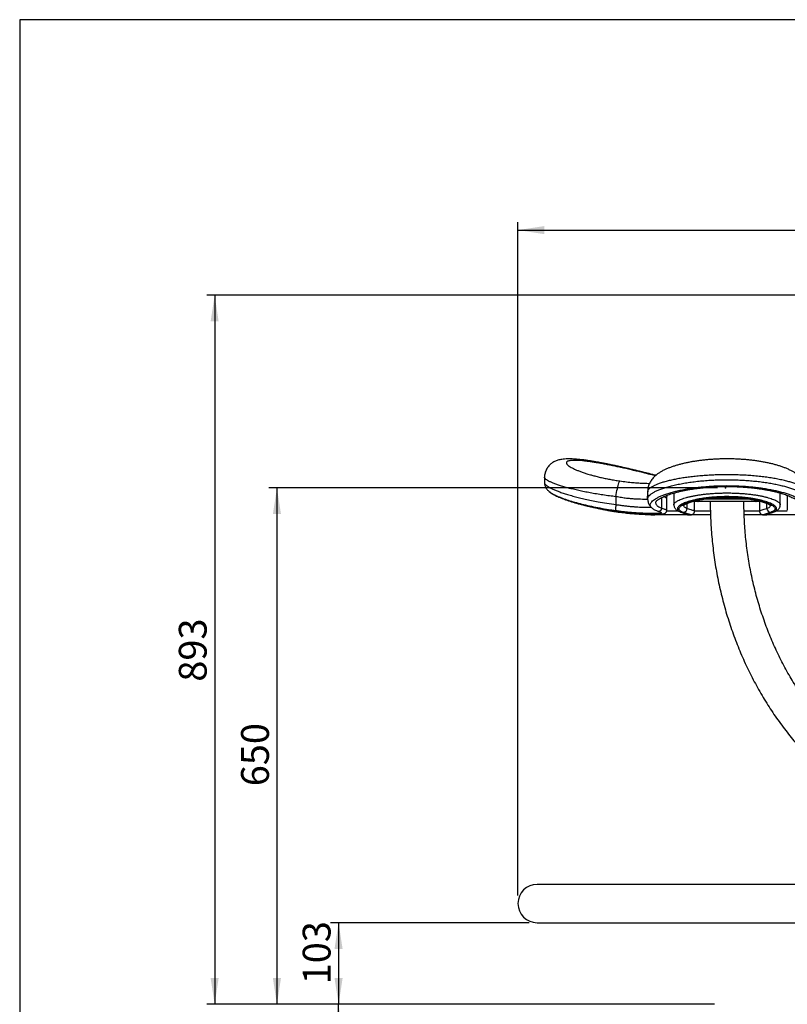
# Model space of a CAD drawing. Units: millimetres. Extents: x 5 to 415, y 5 to 292.
# Drawn here: x 5 to 102, y 168 to 292 of the extents above; entities that cross this region are included whole.
import ezdxf

# ---------------------------------------------------------------- set-up
doc = ezdxf.new("R2010")
doc.units = ezdxf.units.MM
doc.header["$PDSIZE"] = -1
doc.layers.add('1', color=7, linetype='Continuous', lineweight=25)
doc.styles.add('SLDTEXTSTYLE0', font='ISOCP', dxfattribs={"width": 0.96})
doc.dimstyles.new('SLDDIMSTYLE0', dxfattribs={"dimtxt": 3.5, "dimasz": 3.302, "dimexe": 0, "dimexo": 0.0625, "dimgap": 0.875, "dimtad": 1, "dimlfac": 10, "dimrnd": 1e-09, "dimzin": 12, "dimdsep": 46, "dimtxsty": 'SLDTEXTSTYLE0', "dimsah": 1, "dimcen": 0.09, "dimadec": 0, "dimazin": 3, "dimtfac": 1, "dimtofl": 0, "dimtmove": 0, "dimatfit": 3, "dimfxl": 0, "dimfrac": 2, "dimtolj": 1, "dimtzin": 12, "dimarcsym": 0})
doc.dimstyles.new('SLDDIMSTYLE1', dxfattribs={"dimtxt": 3.5, "dimasz": 3.302, "dimexe": 0, "dimexo": 0.0625, "dimgap": 0.875, "dimtad": 1, "dimdec": 0, "dimlfac": 10, "dimrnd": 1e-09, "dimzin": 12, "dimdsep": 46, "dimtxsty": 'SLDTEXTSTYLE0', "dimsah": 1, "dimcen": 0.09, "dimadec": 0, "dimazin": 3, "dimtfac": 1, "dimtdec": 0, "dimtofl": 0, "dimtmove": 0, "dimatfit": 3, "dimfxl": 0, "dimfrac": 2, "dimtolj": 1, "dimtzin": 12, "dimarcsym": 0})

# ---------------------------------------------------------------- blocks, each defined once
blk = doc.blocks.new('_D')
at = {"layer": '1'}
for p, q in [((92.47, 168.07), (44.15, 168.07)), ((45.15, 118.07), (45.15, 168.07)), ((92.47, 118.07), (44.15, 118.07))]:
    blk.add_line(p, q, dxfattribs=at)
for points in [[(45.15, 168.07), (44.64, 164.77), (45.66, 164.77)], [(45.15, 118.07), (45.66, 121.37), (44.64, 121.37)]]:
    blk.add_solid(points, dxfattribs=at)
at = {"layer": '1', "insert": (40.64, 141.05), "char_height": 3.5, "attachment_point": 1, "rotation": 90, "style": 'SLDTEXTSTYLE0'}
blk.add_mtext('500', dxfattribs=at)
blk = doc.blocks.new('_D_1')
at = {"layer": '1'}
for p, q in [((69.15, 178.34), (44.15, 178.34)), ((45.15, 178.34), (45.15, 168.07)), ((57.47, 168.07), (44.15, 168.07))]:
    blk.add_line(p, q, dxfattribs=at)
for points in [[(45.15, 178.34), (44.64, 175.04), (45.66, 175.04)], [(45.15, 168.07), (45.66, 171.37), (44.64, 171.37)]]:
    blk.add_solid(points, dxfattribs=at)
at = {"layer": '1', "insert": (40.64, 170.59), "char_height": 3.5, "attachment_point": 1, "rotation": 90, "style": 'SLDTEXTSTYLE0'}
blk.add_mtext('103', dxfattribs=at)
blk = doc.blocks.new('_D_3')
at = {"layer": '1'}
for p, q in [((114.56, 257.32), (28.55, 257.32)), ((29.55, 257.32), (29.55, 168.07)), ((57.47, 168.07), (28.55, 168.07))]:
    blk.add_line(p, q, dxfattribs=at)
for points in [[(29.55, 257.32), (29.04, 254.02), (30.05, 254.02)], [(29.55, 168.07), (30.05, 171.37), (29.04, 171.37)]]:
    blk.add_solid(points, dxfattribs=at)
at = {"layer": '1', "insert": (25.04, 208.68), "char_height": 3.5, "attachment_point": 1, "rotation": 90, "style": 'SLDTEXTSTYLE0'}
blk.add_mtext('893', dxfattribs=at)
blk = doc.blocks.new('_D_4')
at = {"layer": '1'}
for p, q in [((92.87, 233.07), (36.39, 233.07)), ((37.39, 233.07), (37.39, 168.07)), ((57.47, 168.07), (36.39, 168.07))]:
    blk.add_line(p, q, dxfattribs=at)
for points in [[(37.39, 233.07), (36.88, 229.77), (37.9, 229.77)], [(37.39, 168.07), (37.9, 171.37), (36.88, 171.37)]]:
    blk.add_solid(points, dxfattribs=at)
at = {"layer": '1', "insert": (32.88, 195.52), "char_height": 3.5, "attachment_point": 1, "rotation": 90, "style": 'SLDTEXTSTYLE0'}
blk.add_mtext('650', dxfattribs=at)
blk = doc.blocks.new('_D_5')
at = {"layer": '1'}
for p, q in [((67.74, 181.76), (67.74, 266.52)), ((199.2, 181.76), (199.2, 266.52)), ((67.74, 265.52), (199.2, 265.52))]:
    blk.add_line(p, q, dxfattribs=at)
for points in [[(67.74, 265.52), (71.04, 265.01), (71.04, 266.02)], [(199.2, 265.52), (195.9, 266.02), (195.9, 265.01)]]:
    blk.add_solid(points, dxfattribs=at)
at = {"layer": '1', "char_height": 3.5, "attachment_point": 1, "style": 'SLDTEXTSTYLE0'}
for s, insert in [('%%c', (126.51, 270.03)), ('1315', (131.26, 270.03))]:
    blk.add_mtext(s, dxfattribs=dict(at, insert=insert))

msp = doc.modelspace()

# ---------------------------------------------------------------- linework, layer by layer
at = {"color": 7, "linetype": 'Continuous', "lineweight": 25}
for p, q in [((71.0746, 234.4003), (71.0746, 233.7293)), ((71.0808, 233.7293), (71.0814, 233.7248)), ((71.6117, 232.6632), (71.6197, 232.6553)), ((71.6178, 232.6525), (71.6671, 232.6083)), ((80.0783, 231.9617), (80.0783, 230.9756)), ((84.065, 232.5925), (84.065, 231.6856)), ((86.4805, 230.2491), (86.4805, 231.7495)), ((87.365, 232.4238), (87.365, 230.9412)), ((100.765, 230.9407), (100.765, 232.4253)), ((101.6495, 231.75), (101.6495, 230.2501)), ((85.8365, 230.5327), (85.8612, 230.5237)), ((89.9805, 230.1781), (89.9805, 231.4199)), ((90.3937, 231.3728), (89.9805, 231.3728)), ((90.5147, 231.3728), (90.3937, 231.3728)), ((97.6153, 231.3728), (90.5147, 231.3728)), ((97.7363, 231.3728), (97.6153, 231.3728)), ((98.1495, 231.3728), (97.7363, 231.3728)), ((98.1495, 231.4192), (98.1495, 230.1769)), ((80.0066, 230.2374), (80.0677, 230.2286)), ((84.8677, 229.6736), (84.9652, 229.6728)), ((84.9652, 229.6728), (84.97, 229.6728)), ((89.2558, 229.6728), (84.97, 229.6728)), ((85.3437, 230.1528), (85.3606, 230.1472)), ((89.2558, 229.6728), (89.4642, 229.6728)), ((89.5659, 229.6728), (89.4642, 229.6739)), ((89.4642, 229.6728), (89.4648, 229.6733)), ((91.9723, 229.6728), (89.5659, 229.6728)), ((98.5641, 229.6728), (96.2212, 229.6728)), ((98.6558, 229.6736), (98.5641, 229.6728)), ((98.6657, 229.6728), (98.8742, 229.6728)), ((98.8742, 229.6728), (98.8733, 229.6731)), ((103.16, 229.6728), (98.8742, 229.6728)), ((196.7842, 183.1728), (70.1542, 183.1728)), ((70.1542, 178.3428), (196.7842, 178.3428))]:
    msp.add_line(p, q, dxfattribs=at)
at = {"color": 8, "linetype": 'Continuous', "lineweight": 25}
for p, q in [((85.8612, 230.5237), (85.8612, 231.8601)), ((84.0676, 231.6239), (84.032, 231.6228)), ((89.0516, 230.4866), (89.0516, 231.1226)), ((91.3058, 231.6728), (96.8199, 231.6728)), ((99.0784, 230.4866), (99.0784, 231.1212)), ((86.4732, 230.1728), (87.9046, 230.1728)), ((89.5398, 229.6762), (89.5659, 229.6728)), ((89.9704, 230.1728), (91.9602, 230.1728)), ((96.203, 230.1728), (98.1604, 230.1728)), ((100.2424, 230.1728), (101.65, 230.1728))]:
    msp.add_line(p, q, dxfattribs=at)
at = {"color": 7, "linetype": 'Continuous', "lineweight": 25, "flags": 128}
msp.add_lwpolyline([(80.0783, 231.9617), (80.1174, 232.2232), (80.1594, 232.4801), (80.2034, 232.728), (80.2488, 232.9624), (80.2947, 233.1792), (80.3402, 233.3748), (80.3846, 233.5455), (80.4272, 233.6885), (80.4672, 233.8013), (80.5038, 233.8818), (80.5365, 233.9286), (80.5646, 233.941)], dxfattribs=at)
at = {"color": 8, "linetype": 'Continuous', "lineweight": 25, "flags": 128}
for points in [[(84.032, 231.6228), (84.0474, 231.9074), (84.065, 232.0379)], [(88.2572, 230.0115), (88.2969, 230.0007), (88.3853, 229.9911)], [(99.8728, 230.0115), (99.8331, 230.0007), (99.7447, 229.9911)]]:
    msp.add_lwpolyline(points, dxfattribs=at)
at = {"color": 7, "linetype": 'Continuous', "lineweight": 25}
for centre, radius, start, end in [((87.1464, 229.9168), 7.147, 171.480948, 177.429227), ((90.3937, 231.6728), 0.3, 223.904572, 270), ((97.7363, 231.6728), 0.3, 270, 316.523429), ((84.965, 263.6672), 33.9944, 269.174142, 269.835994), ((88.5417, 230.5006), 0.51, 273.00551, 358.427621), ((99.5883, 230.5006), 0.51, 181.572234, 266.994635), ((70.1542, 180.7578), 2.415, 90, 270)]:
    msp.add_arc(centre, radius, start, end, dxfattribs=at)
at = {"color": 8, "linetype": 'Continuous', "lineweight": 25}
for centre, radius, start, end in [((85.4468, 230.5291), 0.3897, 254.986501, 0.53145), ((85.4719, 230.521), 0.3893, 252.354708, 0.390066), ((90.5428, 231.5539), 0.1832, 195.318776, 261.161812), ((97.5872, 231.5538), 0.1831, 278.830074, 344.62206), ((80.122, 230.2023), 0.1206, 163.05704, 213.100932), ((80.195, 230.1913), 0.1327, 163.674185, 208.413208), ((80.5287, 230.0626), 0.157, 173.783833, 207.064377), ((84.9903, 229.8988), 0.2269, 212.434471, 264.867906), ((89.2558, 230.1707), 0.4979, 236.678946, 269.992583), ((98.8742, 230.1707), 0.4979, 270.007033, 303.336931)]:
    msp.add_arc(centre, radius, start, end, dxfattribs=at)
at = {"color": 7, "linetype": 'Continuous', "lineweight": 25}
for points, knots in [([(85.1018, 234.6481), (85.0844, 234.6525), (84.9188, 234.6944), (84.5917, 234.7766), (84.1213, 234.8943), (83.6394, 235.0139), (83.1492, 235.1344), (82.6516, 235.2552), (82.1472, 235.376), (81.6382, 235.4959), (81.1266, 235.6141), (80.6148, 235.7299), (80.1049, 235.8425), (79.5991, 235.951), (79.0992, 236.0549), (78.6072, 236.1533), (78.1266, 236.2454), (77.6591, 236.3302), (77.2047, 236.4079), (76.7617, 236.4786), (76.3302, 236.5418), (75.9111, 236.5971), (75.5051, 236.6438), (75.1116, 236.6813), (74.7288, 236.7088), (74.3523, 236.7247), (73.9753, 236.7261), (73.6121, 236.7088), (73.2861, 236.6719), (73.0066, 236.6195), (72.769, 236.5568), (72.5516, 236.4813), (72.3462, 236.3906), (72.1493, 236.2824), (71.9606, 236.1547), (71.7816, 236.0059), (71.6156, 235.8361), (71.4662, 235.6462), (71.3325, 235.4311), (71.2214, 235.1931), (71.1381, 234.9371), (71.0911, 234.6789), (71.0724, 234.4978), (71.0771, 234.4058), (71.0775, 234.3981)], [0, 0, 0, 0, 0.00323654, 0.03085181, 0.05856057, 0.08633146, 0.11400955, 0.14183458, 0.16979607, 0.19787105, 0.22603433, 0.25426066, 0.28252848, 0.31081896, 0.33912055, 0.36743635, 0.3957698, 0.42376292, 0.45179828, 0.48009223, 0.50865864, 0.53752794, 0.56676051, 0.59646772, 0.62685002, 0.65826987, 0.69136956, 0.72666335, 0.75927298, 0.78416326, 0.8053401, 0.82416294, 0.8414558, 0.85778895, 0.87354792, 0.88897441, 0.90420743, 0.91932173, 0.93436017, 0.95094594, 0.96717196, 0.98302677, 0.99857205, 1, 1, 1, 1]), ([(104.0614, 232.5917), (104.0623, 232.6328), (104.065, 232.7636), (104.0373, 232.9805), (103.9821, 233.2371), (103.8998, 233.4821), (103.7952, 233.7147), (103.6694, 233.9346), (103.5237, 234.1426), (103.3576, 234.3408), (103.1689, 234.5317), (102.9525, 234.7189), (102.702, 234.9049), (102.41, 235.0913), (102.0736, 235.276), (101.7003, 235.4526), (101.3027, 235.6162), (100.8914, 235.7647), (100.4685, 235.8997), (100.0334, 236.0228), (99.5857, 236.1353), (99.1295, 236.2367), (98.6621, 236.328), (98.1845, 236.4098), (97.6913, 236.483), (97.188, 236.5469), (96.6764, 236.6013), (96.1581, 236.6461), (95.635, 236.6812), (95.1089, 236.7064), (94.5817, 236.7215), (94.0558, 236.7264), (93.5328, 236.7211), (93.0127, 236.706), (92.4946, 236.6811), (91.9786, 236.6466), (91.4665, 236.6025), (90.9599, 236.5489), (90.4609, 236.486), (89.971, 236.4138), (89.492, 236.3324), (89.0253, 236.2419), (88.5773, 236.1429), (88.1455, 236.0355), (87.7282, 235.9192), (87.321, 235.7918), (86.9264, 235.6531), (86.5435, 235.501), (86.1707, 235.3323), (85.8068, 235.1422), (85.4798, 234.9411), (85.1986, 234.7361), (84.9685, 234.5391), (84.7704, 234.339), (84.5986, 234.1328), (84.4503, 233.9179), (84.3243, 233.693), (84.2215, 233.4575), (84.1422, 233.2124), (84.0893, 232.9512), (84.064, 232.743), (84.0685, 232.6203), (84.0694, 232.593)], [0, 0, 0, 0, 0.00519293, 0.01653232, 0.02784381, 0.03921417, 0.05074661, 0.06256906, 0.07484752, 0.08779969, 0.101715, 0.11696174, 0.13386874, 0.15288506, 0.17394609, 0.19607683, 0.21777315, 0.23874557, 0.25908776, 0.2789431, 0.29843049, 0.31765304, 0.3359835, 0.35467207, 0.37324132, 0.39170499, 0.41006915, 0.42833544, 0.44650386, 0.46457523, 0.4825532, 0.50044593, 0.51818242, 0.53586682, 0.55366554, 0.5715855, 0.5896302, 0.60780023, 0.6260949, 0.64451451, 0.66306267, 0.68174984, 0.70058148, 0.71893947, 0.73802119, 0.75744837, 0.77731258, 0.79773086, 0.81885807, 0.84086293, 0.86374632, 0.88192124, 0.89798319, 0.91251822, 0.92589324, 0.93844922, 0.95043077, 0.96201443, 0.97332583, 0.98445525, 0.99655046, 1, 1, 1, 1]), ([(76.8519, 234.7244), (76.9072, 234.7081), (77.1298, 234.6425), (77.5536, 234.5317), (78.1138, 234.3954), (78.695, 234.2679), (79.2958, 234.1491), (79.9196, 234.0382), (80.3496, 233.9734), (80.5646, 233.941)], [0, 0, 0, 0, 0.05274055, 0.21252061, 0.37229584, 0.52687434, 0.68144768, 0.84072739, 1, 1, 1, 1]), ([(71.0812, 233.7248), (71.0804, 233.6967), (71.0779, 233.6063), (71.1037, 233.4602), (71.1523, 233.2923), (71.2222, 233.137), (71.3091, 232.9916), (71.4146, 232.8537), (71.5145, 232.7432), (71.5836, 232.6822), (71.6089, 232.6599)], [0, 0, 0, 0, 0.05581865, 0.1795767, 0.30511571, 0.43539956, 0.57436642, 0.72732563, 0.89991945, 1, 1, 1, 1]), ([(80.5646, 233.941), (80.8463, 233.9026), (81.4142, 233.8253), (82.1699, 233.7502), (82.8302, 233.6989), (83.3995, 233.6659), (83.8941, 233.6452), (84.1849, 233.6384), (84.3037, 233.6357)], [0, 0, 0, 0, 0.20915895, 0.42152805, 0.57593109, 0.73033996, 0.88976818, 1, 1, 1, 1]), ([(85.0665, 231.2288), (85.0664, 231.229), (85.0663, 231.2301), (85.0684, 231.2443), (85.0847, 231.2834), (85.1242, 231.3439), (85.1922, 231.4208), (85.2886, 231.5083), (85.4145, 231.6037), (85.5713, 231.7052), (85.759, 231.8112), (85.9775, 231.9203), (86.2271, 232.0315), (86.5066, 232.1431), (86.8145, 232.2538), (87.1488, 232.3623), (87.5074, 232.4673), (87.888, 232.568), (88.2885, 232.6633), (88.7059, 232.7523), (89.14, 232.8345), (89.591, 232.9103), (90.0603, 232.9797), (90.547, 233.0425), (91.0481, 233.0979), (91.5601, 233.1453), (92.0795, 233.1844), (92.6027, 233.2146), (93.1267, 233.2358), (93.6483, 233.2478), (94.1666, 233.2504), (94.6835, 233.2439), (95.2013, 233.2286), (95.7202, 233.2044), (96.2374, 233.1715), (96.7502, 233.13), (97.2557, 233.0803), (97.7511, 233.0226), (98.2332, 232.9573), (98.6992, 232.8851), (99.1464, 232.8064), (99.5733, 232.7215), (99.9822, 232.6309), (100.3728, 232.5347), (100.7443, 232.4334), (101.0934, 232.3278), (101.4186, 232.219), (101.7181, 232.1077), (101.9902, 231.9951), (102.2332, 231.8825), (102.4457, 231.7714), (102.6265, 231.6635), (102.774, 231.5614), (102.8884, 231.4675), (102.9715, 231.3841), (103.0253, 231.3143), (103.0532, 231.263), (103.0614, 231.2342), (103.0613, 231.2303), (103.0613, 231.2284)], [0, 0, 0, 0, 0.00627772, 0.02324859, 0.03944684, 0.05665809, 0.07333413, 0.09002527, 0.10692347, 0.12407614, 0.14137456, 0.1590625, 0.17705291, 0.19526404, 0.21361835, 0.23204513, 0.25047315, 0.26883872, 0.28709916, 0.30522611, 0.32310771, 0.34100438, 0.35908864, 0.37730437, 0.39559301, 0.4138901, 0.43212109, 0.45023184, 0.46817499, 0.48591186, 0.50342343, 0.52086691, 0.53851394, 0.55633675, 0.57430999, 0.59240237, 0.61057741, 0.6287959, 0.64700967, 0.66517115, 0.68324241, 0.70118994, 0.719103, 0.73728304, 0.75552894, 0.77382873, 0.79216237, 0.8104966, 0.82879042, 0.84699864, 0.86506797, 0.88293707, 0.90053509, 0.91760254, 0.93457222, 0.95135357, 0.96807739, 0.98501932, 1, 1, 1, 1]), ([(71.6738, 232.6023), (71.6789, 232.5977), (71.738, 232.5444), (71.8758, 232.4496), (72.0914, 232.3132), (72.3354, 232.1795), (72.6029, 232.0469), (72.8948, 231.9149), (73.2104, 231.7834), (73.549, 231.6526), (73.9091, 231.523), (74.29, 231.3952), (74.6918, 231.269), (75.1147, 231.1446), (75.5585, 231.022), (76.0211, 230.9021), (76.5005, 230.7856), (76.9946, 230.6732), (77.5013, 230.5655), (78.0184, 230.4632), (78.5438, 230.3667), (79.0756, 230.2768), (79.5681, 230.1997), (79.8849, 230.1561), (80.021, 230.1373)], [0, 0, 0, 0, 0.005004844, 0.057635141, 0.109526854, 0.160036854, 0.20964012, 0.258633456, 0.307147631, 0.355221953, 0.402847407, 0.449994553, 0.496815408, 0.54392017, 0.591110953, 0.638345999, 0.685554251, 0.732678323, 0.779661688, 0.826454796, 0.873017276, 0.91932004, 0.96534626, 1, 1, 1, 1]), ([(84.032, 231.6228), (83.9007, 231.623), (83.637, 231.6234), (83.2125, 231.63), (82.7832, 231.6445), (82.3514, 231.6678), (81.8954, 231.703), (81.3641, 231.758), (80.7574, 231.8385), (80.3057, 231.9204), (80.0783, 231.9617)], [0, 0, 0, 0, 0.12749528, 0.25623221, 0.36488349, 0.4735335, 0.58553239, 0.69752993, 0.84767295, 1, 1, 1, 1]), ([(86.481, 231.7493), (86.4829, 231.8143), (86.4867, 231.9505), (86.5195, 232.0828), (86.5365, 232.152)], [0, 0, 0, 0, 0.47760615, 1, 1, 1, 1]), ([(99.7447, 229.9911), (99.8134, 230.0163), (99.9507, 230.0665), (100.1055, 230.1527), (100.2204, 230.2463), (100.2892, 230.3465), (100.3128, 230.4509), (100.2928, 230.5595), (100.2278, 230.6722), (100.1178, 230.7877), (99.9643, 230.9037), (99.7675, 231.02), (99.5261, 231.1359), (99.2431, 231.2491), (98.9234, 231.3573), (98.5668, 231.4604), (98.1714, 231.5579), (97.7462, 231.6469), (97.2998, 231.7257), (96.8323, 231.7945), (96.338, 231.8536), (95.8311, 231.9007), (95.3215, 231.9353), (94.8088, 231.9583), (94.2851, 231.9695), (93.7636, 231.9685), (93.2535, 231.9558), (92.7532, 231.9322), (92.2575, 231.8972), (91.7742, 231.8514), (91.3111, 231.796), (90.8664, 231.7314), (90.4401, 231.6574), (90.0353, 231.5748), (89.6587, 231.4851), (89.3091, 231.3885), (88.9899, 231.2857), (88.7031, 231.1777), (88.4539, 231.0663), (88.2417, 230.9518), (88.07, 230.8353), (87.9412, 230.7186), (87.8577, 230.604), (87.819, 230.4914), (87.8269, 230.3817), (87.8948, 230.2566), (88.0533, 230.1203), (88.2739, 230.0345), (88.3853, 229.9911)], [0, 0, 0, 0, 0.0210738, 0.04214795, 0.06383537, 0.08552315, 0.10656301, 0.12760303, 0.14922892, 0.17085499, 0.19223304, 0.21361111, 0.23560316, 0.25759499, 0.27903926, 0.30048314, 0.32257837, 0.34467309, 0.36565121, 0.38662886, 0.40826334, 0.42989748, 0.4501725, 0.4704474, 0.49134533, 0.51224322, 0.53206853, 0.55189401, 0.57229754, 0.59270147, 0.6126128, 0.63252451, 0.65298983, 0.67345563, 0.69391686, 0.71437826, 0.73540031, 0.7564226, 0.77756582, 0.79870921, 0.8204454, 0.84218166, 0.86372015, 0.88525853, 0.90742762, 0.92959649, 0.96445751, 1, 1, 1, 1]), ([(88.5685, 229.9913), (88.5021, 230.0156), (88.3692, 230.0642), (88.2194, 230.1474), (88.1083, 230.2376), (88.0417, 230.3341), (88.0189, 230.4345), (88.0384, 230.5389), (88.1015, 230.6473), (88.2081, 230.7583), (88.3567, 230.8696), (88.5473, 230.9813), (88.7809, 231.0925), (89.0548, 231.201), (89.3642, 231.3048), (89.7091, 231.4036), (90.0917, 231.4971), (90.5029, 231.5824), (90.9347, 231.6578), (91.387, 231.7238), (91.8652, 231.7804), (92.3556, 231.8256), (92.8487, 231.8588), (93.3449, 231.8808), (93.8517, 231.8916), (94.3565, 231.8906), (94.8504, 231.8784), (95.3348, 231.8558), (95.8148, 231.8222), (96.2827, 231.7783), (96.7311, 231.7251), (97.1617, 231.6631), (97.5745, 231.592), (97.9663, 231.5127), (98.3308, 231.4266), (98.669, 231.3339), (98.9779, 231.2353), (99.2553, 231.1316), (99.4962, 231.0247), (99.7013, 230.9148), (99.8672, 230.8031), (99.9916, 230.691), (100.0721, 230.5809), (100.1093, 230.4728), (100.1015, 230.3674), (100.0357, 230.2471), (99.8823, 230.116), (99.6691, 230.0331), (99.5615, 229.9913)], [0, 0, 0, 0, 0.02108111, 0.042162636, 0.063856886, 0.085551565, 0.106599222, 0.127647115, 0.149281476, 0.170915943, 0.192289819, 0.213663513, 0.235651384, 0.257638946, 0.279071668, 0.300504114, 0.322587216, 0.344669879, 0.365641802, 0.386613204, 0.408240688, 0.429867676, 0.450148857, 0.470429903, 0.491333756, 0.512237488, 0.532077587, 0.551917892, 0.572336907, 0.592756279, 0.612681582, 0.632607247, 0.653087591, 0.673568343, 0.694034666, 0.714501434, 0.735529387, 0.756557761, 0.777695864, 0.798834037, 0.820565102, 0.842296216, 0.863825113, 0.885353938, 0.907512506, 0.929670861, 0.964496226, 1, 1, 1, 1]), ([(88.5418, 230.8235), (88.5413, 230.8226), (88.5391, 230.8189), (88.5535, 230.8378), (88.592, 230.8723), (88.6592, 230.9222), (88.7563, 230.9819), (88.8846, 231.0492), (89.0449, 231.1217), (89.2368, 231.1971), (89.459, 231.2737), (89.7098, 231.3496), (89.9873, 231.4234), (90.2891, 231.4938), (90.6115, 231.5597), (90.9526, 231.6199), (91.3104, 231.6742), (91.6848, 231.7224), (92.0744, 231.7642), (92.476, 231.799), (92.8862, 231.8261), (93.3016, 231.8454), (93.7191, 231.8565), (94.1354, 231.8593), (94.5492, 231.8537), (94.9604, 231.8401), (95.3691, 231.8187), (95.7736, 231.7894), (96.1708, 231.7527), (96.5575, 231.7088), (96.9302, 231.6583), (97.2857, 231.6017), (97.6206, 231.5398), (97.935, 231.4728), (98.2279, 231.4016), (98.4985, 231.3268), (98.7439, 231.2495), (98.9618, 231.1712), (99.1498, 231.0936), (99.3059, 231.0188), (99.428, 230.95), (99.5157, 230.8903), (99.5662, 230.848), (99.5879, 230.8232), (99.5868, 230.8247), (99.5864, 230.8252)], [0, 0, 0, 0, 0.00508708, 0.02402175, 0.04347476, 0.06407176, 0.08545945, 0.10787683, 0.13114881, 0.15508922, 0.17952252, 0.20429779, 0.2292941, 0.25442, 0.2795768, 0.30446, 0.32928656, 0.35431041, 0.3794577, 0.40465556, 0.42981241, 0.45486813, 0.47977566, 0.50450194, 0.52897898, 0.55351172, 0.57827295, 0.60322892, 0.62833277, 0.65352562, 0.67873197, 0.70386442, 0.72885084, 0.7536062, 0.7786102, 0.80361814, 0.82861708, 0.8535053, 0.87815504, 0.90240354, 0.92605122, 0.94887065, 0.97063882, 0.98924636, 1, 1, 1, 1]), ([(101.5936, 232.152), (101.5954, 232.1469), (101.6214, 232.0723), (101.6433, 231.9365), (101.6463, 231.8064), (101.6476, 231.7498)], [0, 0, 0, 0, 0.03961299, 0.58238609, 1, 1, 1, 1]), ([(80.3889, 229.9911), (80.2138, 230.0163), (79.8636, 230.0665), (79.344, 230.1527), (78.832, 230.2463), (78.3375, 230.3465), (77.867, 230.4509), (77.4228, 230.5596), (77.1306, 230.6349), (76.9948, 230.6742), (76.992, 230.6751)], [0, 0, 0, 0, 0.14078124, 0.28156617, 0.426447, 0.57132946, 0.71188499, 0.85244071, 0.99691065, 1, 1, 1, 1]), ([(84.0681, 231.6864), (84.0672, 231.6706), (84.0622, 231.5839), (84.0853, 231.4248), (84.1374, 231.2191), (84.2198, 231.0267), (84.3259, 230.8501), (84.4469, 230.6944), (84.5376, 230.608), (84.5808, 230.5669)], [0, 0, 0, 0, 0.03615477, 0.19892459, 0.35899732, 0.5185188, 0.6803492, 0.84781757, 1, 1, 1, 1]), ([(84.5842, 230.5644), (84.5907, 230.5577), (84.6411, 230.5061), (84.7592, 230.4237), (84.9446, 230.3144), (85.1412, 230.2245), (85.2862, 230.1755), (85.3466, 230.1552)], [0, 0, 0, 0, 0.03543887, 0.27371961, 0.53284656, 0.80552576, 1, 1, 1, 1]), ([(87.3696, 230.9417), (87.3696, 230.9062), (87.3696, 230.8194), (87.4065, 230.6852), (87.4702, 230.5494), (87.5573, 230.4286), (87.6652, 230.3203), (87.7976, 230.2205), (87.9627, 230.1278), (88.116, 230.0585), (88.2256, 230.0241), (88.258, 230.014)], [0, 0, 0, 0, 0.07121092, 0.17393411, 0.27611804, 0.38152252, 0.49472707, 0.62109882, 0.76610557, 0.93100398, 1, 1, 1, 1]), ([(91.945, 231.3728), (91.9458, 231.1631), (91.9481, 230.5613), (91.9732, 229.5677), (92.0291, 228.3932), (92.113, 227.2208), (92.2244, 226.0514), (92.3632, 224.8859), (92.5293, 223.725), (92.7227, 222.5697), (92.9432, 221.4208), (93.1906, 220.279), (93.4648, 219.1453), (93.7655, 218.0204), (94.0926, 216.9052), (94.4458, 215.8005), (94.8249, 214.7071), (95.2296, 213.6257), (95.6596, 212.5572), (96.1146, 211.5024), (96.5943, 210.462), (97.0983, 209.4368), (97.6263, 208.4276), (98.1779, 207.435), (98.7526, 206.4598), (99.3501, 205.5027), (99.9699, 204.5644), (100.6116, 203.6457), (101.2748, 202.7471), (101.9588, 201.8694), (102.6633, 201.0131), (103.3877, 200.179), (104.1315, 199.3676), (104.8941, 198.5795), (105.675, 197.8153), (106.4735, 197.0756), (107.2892, 196.3609), (108.1214, 195.6716), (108.9694, 195.0085), (109.8328, 194.3718), (110.7107, 193.7621), (111.6027, 193.1798), (112.5079, 192.6253), (113.4258, 192.099), (114.3557, 191.6014), (115.2968, 191.1327), (116.2486, 190.6932), (117.2102, 190.2834), (118.1811, 189.9034), (119.1604, 189.5537), (120.1475, 189.2341), (121.1418, 188.946), (122.081, 188.7012), (122.6912, 188.5672), (122.9656, 188.507)], [0, 0, 0, 0, 0.01044415, 0.02996704, 0.04949047, 0.06901396, 0.08853749, 0.10806091, 0.12758414, 0.14710722, 0.16663003, 0.1861524, 0.20567441, 0.22519583, 0.24471659, 0.26423655, 0.28375562, 0.30327367, 0.32279053, 0.34230605, 0.3618201, 0.38133243, 0.40084289, 0.42035129, 0.43985736, 0.45936094, 0.47886174, 0.49835955, 0.51785414, 0.53734517, 0.55683247, 0.5763157, 0.59579467, 0.61526902, 0.63473858, 0.65420303, 0.67366214, 0.69311566, 0.71256344, 0.73200528, 0.75144095, 0.77087032, 0.79029331, 0.80970982, 0.82911984, 0.84852336, 0.86792041, 0.88731109, 0.90669552, 0.92607393, 0.94544652, 0.96481357, 0.98417542, 1, 1, 1, 1]), ([(130.0051, 191.9928), (129.843, 191.9936), (129.3618, 191.9961), (128.5618, 192.0237), (127.606, 192.0868), (126.6522, 192.1818), (125.701, 192.3081), (124.7533, 192.4658), (123.8098, 192.6547), (122.8714, 192.8746), (121.9387, 193.1254), (121.0125, 193.4068), (120.0937, 193.7185), (119.1829, 194.0605), (118.2808, 194.4322), (117.3882, 194.8335), (116.5057, 195.264), (115.6342, 195.7233), (114.7742, 196.2111), (113.9265, 196.727), (113.0918, 197.2705), (112.2706, 197.8412), (111.4637, 198.4386), (110.6716, 199.0623), (109.895, 199.7117), (109.1346, 200.3864), (108.3908, 201.0857), (107.6643, 201.8092), (106.9557, 202.5563), (106.2655, 203.3263), (105.5942, 204.1187), (104.9424, 204.9328), (104.3107, 205.7679), (103.6994, 206.6235), (103.1092, 207.4989), (102.5404, 208.3933), (101.9935, 209.306), (101.469, 210.2364), (100.9672, 211.1836), (100.4886, 212.1469), (100.0336, 213.1256), (99.6025, 214.1189), (99.1956, 215.126), (98.8134, 216.1461), (98.456, 217.1783), (98.1239, 218.2219), (97.8172, 219.2761), (97.5363, 220.3399), (97.2812, 221.4125), (97.0524, 222.4931), (96.8498, 223.5808), (96.6738, 224.6748), (96.5244, 225.7741), (96.4018, 226.8779), (96.3059, 227.9853), (96.2375, 229.0954), (96.1934, 230.2248), (96.1878, 230.9843), (96.185, 231.3728)], [0, 0, 0, 0, 0.0092108, 0.02734127, 0.04547186, 0.06360124, 0.08172853, 0.09985292, 0.11797365, 0.13608997, 0.15420122, 0.17230679, 0.19040614, 0.20849884, 0.22658446, 0.24466274, 0.26273342, 0.28079634, 0.29885144, 0.3168987, 0.33493814, 0.35296985, 0.37099398, 0.38901073, 0.40702033, 0.42502301, 0.44301902, 0.46100875, 0.47899246, 0.49697047, 0.51494313, 0.53291076, 0.55087365, 0.5688322, 0.58678666, 0.60473738, 0.62268462, 0.64062869, 0.65856985, 0.67650831, 0.69444438, 0.71237829, 0.73031013, 0.74824025, 0.76616874, 0.78409578, 0.8020215, 0.81994607, 0.83786959, 0.85579228, 0.87371413, 0.89163518, 0.9095557, 0.92747565, 0.94539516, 0.96331429, 0.98123305, 1, 1, 1, 1]), ([(99.872, 230.014), (99.9191, 230.0294), (100.0458, 230.071), (100.2145, 230.1509), (100.38, 230.252), (100.5102, 230.3603), (100.6127, 230.4771), (100.6913, 230.6048), (100.7435, 230.7469), (100.7674, 230.8624), (100.7631, 230.9274), (100.7622, 230.9401)], [0, 0, 0, 0, 0.10254367, 0.27571467, 0.42503964, 0.55279548, 0.66572964, 0.76958472, 0.86852751, 0.9741952, 1, 1, 1, 1]), ([(80.0206, 230.1363), (80.0342, 230.1346), (80.0536, 230.132), (80.0729, 230.1287), (80.0786, 230.1278)], [0, 0, 0, 0, 0.70135303, 1, 1, 1, 1]), ([(80.0787, 230.1304), (80.1264, 230.1231), (80.3257, 230.0924), (80.6743, 230.0458), (81.1214, 229.9908), (81.5605, 229.9438), (81.9895, 229.904), (82.4038, 229.8719), (82.8023, 229.8461), (83.1848, 229.8258), (83.5523, 229.8102), (83.9024, 229.7989), (84.2328, 229.7912), (84.5407, 229.7865), (84.8239, 229.7842), (85.0801, 229.7835), (85.3077, 229.7838), (85.5096, 229.7847), (85.688, 229.7873), (85.846, 229.7926), (85.9761, 229.8018), (86.0794, 229.8161), (86.164, 229.8372), (86.239, 229.8682), (86.3054, 229.9079), (86.3736, 229.9681), (86.4324, 230.0514), (86.4723, 230.15), (86.4748, 230.2186), (86.4759, 230.2509)], [0, 0, 0, 0, 0.01446303, 0.06049591, 0.1064438, 0.15229804, 0.19806258, 0.24369944, 0.28845286, 0.33349276, 0.37880838, 0.42433655, 0.4699938, 0.51566453, 0.56121821, 0.60653929, 0.65151541, 0.69645012, 0.74257556, 0.79036605, 0.84097915, 0.88380645, 0.91410816, 0.93062976, 0.94562289, 0.95973675, 0.97365608, 0.98759762, 1, 1, 1, 1]), ([(84.97, 229.6728), (84.7442, 229.674), (84.2927, 229.6765), (83.5685, 229.6992), (82.8133, 229.7396), (82.0251, 229.801), (81.2156, 229.8824), (80.6652, 229.9548), (80.3889, 229.9911)], [0, 0, 0, 0, 0.16261252, 0.32522311, 0.49243214, 0.65964117, 0.8291874, 1, 1, 1, 1]), ([(85.3542, 230.1505), (85.3858, 230.1391), (85.4772, 230.1061), (85.5963, 230.0604), (85.7054, 230.0159), (85.7741, 229.9852), (85.8115, 229.966), (85.815, 229.9639), (85.8164, 229.963)], [0, 0, 0, 0, 0.1189268, 0.34414614, 0.56323405, 0.74348421, 0.89846513, 1, 1, 1, 1]), ([(86.4794, 230.2505), (86.48, 230.25), (86.4807, 230.2494), (86.4804, 230.2491), (86.4803, 230.2491)], [0, 0, 0, 0, 0.93409516, 1, 1, 1, 1]), ([(88.2519, 230.0146), (88.2567, 230.013), (88.3403, 229.985), (88.4772, 229.9388), (88.6589, 229.8772), (88.8073, 229.8264), (88.9193, 229.7875), (88.9957, 229.7601), (89.0335, 229.7462), (89.0497, 229.7391), (89.0463, 229.7407), (89.0461, 229.7408)], [0, 0, 0, 0, 0.0099324, 0.17398384, 0.33704671, 0.49879852, 0.65868641, 0.79164218, 0.90769551, 0.99516144, 1, 1, 1, 1]), ([(88.3853, 229.9911), (88.4977, 229.9535), (88.7227, 229.8781), (88.9749, 229.793), (89.1591, 229.7297), (89.2546, 229.6932), (89.286, 229.6754), (89.2659, 229.6737), (89.2558, 229.6728)], [0, 0, 0, 0, 0.1777431, 0.355483673, 0.539339443, 0.72319617, 0.861262781, 1, 1, 1, 1]), ([(89.4648, 229.6786), (89.4759, 229.6786), (89.4949, 229.6787), (89.5402, 229.6825), (89.5968, 229.6925), (89.6698, 229.7154), (89.7523, 229.7576), (89.8346, 229.8231), (89.9065, 229.9117), (89.9577, 230.0222), (89.9815, 230.1151), (89.9776, 230.1687), (89.9769, 230.1784)], [0, 0, 0, 0, 0.13433813, 0.23008375, 0.31967716, 0.4086661, 0.50612286, 0.61282703, 0.72538648, 0.84139736, 0.97127801, 1, 1, 1, 1]), ([(98.1537, 230.1768), (98.1529, 230.1592), (98.1504, 230.1018), (98.1762, 230.0057), (98.2272, 229.9015), (98.2966, 229.8178), (98.3721, 229.757), (98.447, 229.7165), (98.5149, 229.6924), (98.5718, 229.6799), (98.6176, 229.6745), (98.6457, 229.673), (98.6572, 229.6731), (98.6597, 229.6732)], [0, 0, 0, 0, 0.05220666, 0.16952637, 0.28688317, 0.39314451, 0.49117963, 0.5823787, 0.66845047, 0.75510887, 0.85051096, 0.96658249, 1, 1, 1, 1]), ([(99.5615, 229.9913), (99.449, 229.9536), (99.2239, 229.8782), (98.9696, 229.7929), (98.7819, 229.7293), (98.6822, 229.6931), (98.6449, 229.6754), (98.6588, 229.6737), (98.6657, 229.6728)], [0, 0, 0, 0, 0.17922425, 0.35844583, 0.54359448, 0.72874411, 0.86407247, 1, 1, 1, 1]), ([(99.0724, 229.7375), (99.0726, 229.7375), (99.0731, 229.7378), (99.0969, 229.7469), (99.1457, 229.7643), (99.228, 229.7935), (99.3423, 229.8329), (99.4939, 229.8844), (99.6683, 229.9431), (99.8076, 229.9897), (99.8762, 230.0127)], [0, 0, 0, 0, 0.04569668, 0.13310652, 0.24493513, 0.3771325, 0.53523959, 0.6889702, 0.84699725, 1, 1, 1, 1])]:
    msp.add_open_spline(points, degree=3, knots=knots, dxfattribs=at)
at = {"color": 8, "linetype": 'Continuous', "lineweight": 25}
for points, knots in [([(85.0488, 234.6025), (84.867, 234.6477), (84.4846, 234.7429), (83.883, 234.891), (83.257, 235.0433), (82.6227, 235.1954), (81.9751, 235.3477), (81.3313, 235.4957), (80.7014, 235.6366), (80.0837, 235.7704), (79.4694, 235.8986), (78.8734, 236.0173), (78.3043, 236.1246), (77.7595, 236.221), (77.233, 236.3068), (76.7337, 236.3802), (76.269, 236.4397), (75.8366, 236.4858), (75.4369, 236.5177), (75.0732, 236.5348), (74.7524, 236.5363), (74.4737, 236.5223), (74.2412, 236.4921), (74.057, 236.4458), (73.9258, 236.3838), (73.8473, 236.3063), (73.825, 236.2138), (73.8597, 236.1076), (73.9511, 235.99), (74.0982, 235.8615), (74.3026, 235.7228), (74.5601, 235.5774), (74.8648, 235.4287), (75.2149, 235.2771), (75.614, 235.122), (76.0535, 234.9683), (76.4666, 234.835), (76.7423, 234.7559), (76.8519, 234.7244)], [0, 0, 0, 0, 0.02668125, 0.05612076, 0.08430005, 0.11247956, 0.14143912, 0.17039857, 0.19766469, 0.22493055, 0.25291089, 0.28089062, 0.30739715, 0.33390315, 0.36110554, 0.38830745, 0.41475616, 0.44120461, 0.46838719, 0.49556944, 0.52278353, 0.54999755, 0.57802389, 0.60605056, 0.63435863, 0.66266718, 0.69185099, 0.72103542, 0.74993323, 0.77883167, 0.80859864, 0.83836602, 0.86690353, 0.89544102, 0.92478714, 0.95413305, 0.98175055, 1, 1, 1, 1]), ([(80.0783, 231.9617), (79.8014, 231.995), (79.2477, 232.0617), (78.4256, 232.178), (77.6155, 232.3054), (76.833, 232.4426), (76.0903, 232.5862), (75.3841, 232.7359), (74.7123, 232.8918), (74.0807, 233.0525), (73.5, 233.2147), (72.9685, 233.3783), (72.4919, 233.5416), (72.0778, 233.7016), (71.733, 233.855), (71.4559, 234.0016), (71.2477, 234.1406), (71.1224, 234.2664), (71.069, 234.3531), (71.0792, 234.3926), (71.0812, 234.4003)], [0, 0, 0, 0, 0.05650365, 0.11300848, 0.17117572, 0.22934407, 0.2856342, 0.34192522, 0.39978664, 0.45764892, 0.5154265, 0.57320415, 0.63266375, 0.69212298, 0.75048512, 0.80884649, 0.86899932, 0.92915103, 0.98635371, 1, 1, 1, 1]), ([(104.064, 232.5917), (104.0582, 232.6392), (104.0463, 232.7371), (103.9399, 232.8919), (103.7666, 233.0525), (103.522, 233.2147), (103.2076, 233.3783), (102.8218, 233.5416), (102.3687, 233.7016), (101.8557, 233.8549), (101.2824, 234.0016), (100.6466, 234.1404), (99.9631, 234.2671), (99.2455, 234.3793), (98.494, 234.4775), (97.7, 234.5616), (96.8873, 234.6286), (96.0721, 234.6777), (95.2536, 234.7102), (94.4181, 234.7261), (93.5878, 234.7247), (92.777, 234.7069), (91.9834, 234.6739), (91.1968, 234.625), (90.4299, 234.5612), (89.6946, 234.4838), (88.9882, 234.3937), (88.3097, 234.2906), (87.664, 234.1754), (87.0615, 234.0502), (86.5004, 233.9152), (85.9864, 233.7716), (85.5225, 233.6204), (85.1172, 233.4642), (84.7698, 233.3034), (84.487, 233.1401), (84.2713, 232.9761), (84.1326, 232.8155), (84.0651, 232.6869), (84.0724, 232.6148), (84.0746, 232.5925)], [0, 0, 0, 0, 0.02564467, 0.05281894, 0.07999339, 0.10712823, 0.13426303, 0.16218784, 0.19011236, 0.21752168, 0.24493067, 0.27318094, 0.30143079, 0.32829553, 0.35515984, 0.38286095, 0.41056153, 0.43641321, 0.46226463, 0.48888939, 0.51551415, 0.54063085, 0.56574769, 0.59156893, 0.61739047, 0.64253292, 0.66767566, 0.69349571, 0.71931604, 0.74517667, 0.77103762, 0.79759959, 0.82416187, 0.850973, 0.87778425, 0.90535648, 0.93292874, 0.96031891, 0.98770892, 1, 1, 1, 1]), ([(71.0814, 233.7248), (71.0823, 233.7), (71.0844, 233.6383), (71.1629, 233.5245), (71.3071, 233.387), (71.5187, 233.2383), (71.7953, 233.0794), (72.1376, 232.9118), (72.5456, 232.7366), (73.0146, 232.5571), (73.5464, 232.3734), (74.1385, 232.1881), (74.7855, 232.0038), (75.4774, 231.8244), (76.2159, 231.6499), (77.0005, 231.4819), (77.905, 231.3078), (78.9299, 231.1328), (79.6938, 231.0282), (80.0783, 230.9756)], [0, 0, 0, 0, 0.03726208, 0.09242187, 0.14758275, 0.20310289, 0.25862404, 0.31564931, 0.37267526, 0.43024777, 0.48782033, 0.54702666, 0.60623294, 0.66477402, 0.72331415, 0.78361959, 0.84392428, 0.92143818, 1, 1, 1, 1]), ([(84.0729, 231.6862), (84.0725, 231.7205), (84.0714, 231.8094), (84.1466, 231.9613), (84.2918, 232.1392), (84.5108, 232.3218), (84.7983, 232.5054), (85.1567, 232.6899), (85.5857, 232.8727), (86.08, 233.0502), (86.631, 233.2186), (87.2393, 233.3779), (87.9077, 233.5271), (88.6195, 233.6613), (89.3603, 233.7781), (90.1297, 233.8782), (90.9383, 233.9616), (91.761, 234.0253), (92.5816, 234.0687), (93.4012, 234.0934), (94.2339, 234.0991), (95.0588, 234.0857), (95.8616, 234.0542), (96.6448, 234.0058), (97.4174, 233.94), (98.1685, 233.8577), (98.8865, 233.7607), (99.5739, 233.6498), (100.23, 233.5249), (100.8511, 233.3869), (101.427, 233.2383), (101.9592, 233.0794), (102.4412, 232.9118), (102.8702, 232.7366), (103.2382, 232.5571), (103.5454, 232.3734), (103.7867, 232.1881), (103.9551, 232.004), (104.0512, 231.8357), (104.0567, 231.7329), (104.0591, 231.6871)], [0, 0, 0, 0, 0.01664405, 0.04303652, 0.07015053, 0.09726461, 0.12455775, 0.15185082, 0.17993887, 0.20802649, 0.23543161, 0.26283611, 0.29108518, 0.31933359, 0.34601851, 0.37270298, 0.40022358, 0.42774364, 0.45336842, 0.47899294, 0.50538809, 0.53178325, 0.55678199, 0.58178095, 0.60748346, 0.63318625, 0.65838412, 0.6835823, 0.70946012, 0.73533835, 0.76138522, 0.78743252, 0.81418549, 0.84093883, 0.86794839, 0.89495813, 0.92273438, 0.95051059, 0.9779746, 1, 1, 1, 1]), ([(84.586, 230.5663), (84.5489, 230.6012), (84.4613, 230.6837), (84.4001, 230.8256), (84.3916, 230.9885), (84.4525, 231.1586), (84.5801, 231.3355), (84.7768, 231.5173), (85.0419, 231.7018), (85.372, 231.8854), (85.7677, 232.0679), (86.2298, 232.2475), (86.751, 232.42), (87.3219, 232.5818), (87.9424, 232.733), (88.6171, 232.873), (89.3279, 232.9969), (90.0603, 233.1024), (90.8143, 233.1904), (91.6013, 233.2611), (92.4111, 233.3127), (93.2294, 233.3437), (94.0586, 233.3545), (94.8969, 233.344), (95.6597, 233.3149), (96.3356, 233.2737), (96.9807, 233.2221), (97.6649, 233.1519), (98.3843, 233.0595), (99.0796, 232.9508), (99.7407, 232.8278), (100.3575, 232.6934), (100.9329, 232.5482), (101.4662, 232.3925), (101.9557, 232.227), (102.3923, 232.0547), (102.7768, 231.8758), (103.1022, 231.693), (103.3648, 231.5081), (103.5595, 231.3248), (103.6865, 231.1434), (103.7429, 230.9656), (103.7215, 230.7967), (103.6547, 230.6632), (103.5702, 230.5915), (103.542, 230.5675)], [0, 0, 0, 0, 0.01737824, 0.04104981, 0.06472188, 0.08846532, 0.11220907, 0.13661254, 0.16101614, 0.18526287, 0.20950941, 0.23446096, 0.25941202, 0.28353892, 0.30766535, 0.33252789, 0.35738973, 0.38074933, 0.40410832, 0.42818777, 0.45226671, 0.47594038, 0.49961385, 0.52406859, 0.54852355, 0.56619132, 0.58393535, 0.60661055, 0.62928622, 0.65260725, 0.67592875, 0.69874302, 0.7215578, 0.74498231, 0.7684072, 0.79216162, 0.81591613, 0.84032934, 0.86474263, 0.88912807, 0.91351339, 0.9386192, 0.96372456, 0.98787536, 1, 1, 1, 1]), ([(71.6197, 232.6553), (71.6361, 232.6383), (71.7111, 232.5603), (71.9569, 232.4008), (72.3633, 232.1801), (72.8897, 231.9452), (73.5202, 231.7027), (74.2572, 231.4564), (75.0913, 231.2113), (76.0072, 230.9741), (76.997, 230.7497), (78.0466, 230.543), (79.056, 230.3706), (79.7184, 230.2778), (80.0066, 230.2374)], [0, 0, 0, 0, 0.02383394, 0.109154, 0.19796451, 0.287045, 0.37586226, 0.46762545, 0.55967868, 0.65143643, 0.74381536, 0.836501, 0.92886423, 1, 1, 1, 1]), ([(86.4767, 231.7496), (86.4779, 231.7509), (86.4844, 231.7581), (86.4528, 231.7825), (86.378, 231.8263), (86.2569, 231.885), (86.1391, 231.9375), (86.0798, 231.9639)], [0, 0, 0, 0, 0.04886062, 0.28274626, 0.52087716, 0.7590079, 1, 1, 1, 1]), ([(87.3702, 230.9417), (87.3688, 230.9527), (87.3625, 230.9997), (87.4029, 231.0872), (87.4912, 231.2011), (87.6296, 231.3152), (87.8112, 231.4288), (88.0401, 231.5428), (88.3103, 231.6537), (88.6155, 231.7593), (88.9539, 231.8598), (89.3311, 231.9561), (89.7385, 232.0453), (90.1685, 232.1261), (90.6207, 232.1987), (91.1007, 232.2633), (91.6011, 232.3185), (92.1137, 232.3633), (92.6394, 232.3978), (93.1801, 232.4218), (93.7313, 232.4346), (94.284, 232.4358), (94.8395, 232.4254), (95.3949, 232.403), (95.9461, 232.3688), (96.4836, 232.323), (97.0088, 232.266), (97.5165, 232.1979), (98.0006, 232.1196), (98.4525, 232.033), (98.8741, 231.9382), (99.2627, 231.8358), (99.6105, 231.7282), (99.9127, 231.6177), (100.1718, 231.5047), (100.3881, 231.389), (100.556, 231.2735), (100.6762, 231.1606), (100.7442, 231.0508), (100.7727, 230.9771), (100.7646, 230.9414), (100.7643, 230.9405)], [0, 0, 0, 0, 0.008521195, 0.036598568, 0.06467615, 0.091479301, 0.118282625, 0.145841499, 0.173400216, 0.199398937, 0.225397443, 0.252102882, 0.278807758, 0.304171899, 0.32953573, 0.35559199, 0.381647785, 0.406947274, 0.432246353, 0.458267181, 0.484287955, 0.510165284, 0.536042733, 0.562702296, 0.58936196, 0.61609271, 0.642823852, 0.670387879, 0.69795217, 0.725206398, 0.752461105, 0.780547592, 0.808634577, 0.835741773, 0.862849126, 0.890741613, 0.918634347, 0.945275847, 0.971917452, 0.999306912, 1, 1, 1, 1]), ([(80.0783, 230.9756), (80.2394, 230.9496), (80.5617, 230.8977), (81.0436, 230.8327), (81.5209, 230.7775), (81.9847, 230.7333), (82.4272, 230.6993), (82.85, 230.6738), (83.2535, 230.6558), (83.6313, 230.6438), (83.9761, 230.6365), (84.274, 230.6326), (84.4405, 230.6318), (84.5163, 230.6314)], [0, 0, 0, 0, 0.09133159, 0.182661725, 0.276684482, 0.370707084, 0.461891911, 0.553076983, 0.646919325, 0.740762941, 0.83222005, 0.923677735, 1, 1, 1, 1]), ([(85.0714, 231.2291), (85.0714, 231.1935), (85.0712, 231.1049), (85.1382, 230.9704), (85.2673, 230.8272), (85.4806, 230.6757), (85.7056, 230.5853), (85.8365, 230.5327)], [0, 0, 0, 0, 0.13037945, 0.32445715, 0.52375685, 0.72305278, 1, 1, 1, 1]), ([(85.8612, 230.5237), (85.9396, 230.4964), (86.0971, 230.4418), (86.268, 230.3767), (86.3897, 230.3233), (86.4651, 230.2809), (86.4747, 230.2606), (86.4794, 230.2505)], [0, 0, 0, 0, 0.20683769, 0.41530899, 0.61091158, 0.80651353, 1, 1, 1, 1]), ([(88.58, 230.8601), (88.5809, 230.8487), (88.5851, 230.7927), (88.6643, 230.7004), (88.8125, 230.585), (88.9719, 230.5194), (89.0516, 230.4866)], [0, 0, 0, 0, 0.078210586, 0.385168344, 0.693092028, 1, 1, 1, 1]), ([(99.0784, 230.4866), (99.174, 230.5275), (99.3652, 230.6094), (99.5118, 230.7377), (99.5392, 230.8257), (99.5498, 230.86)], [0, 0, 0, 0, 0.37910802, 0.75824902, 1, 1, 1, 1]), ([(80.0677, 230.2286), (80.1518, 230.2157), (80.4087, 230.1764), (80.8358, 230.1186), (81.3484, 230.0584), (81.8539, 230.0088), (82.3436, 229.9694), (82.8091, 229.9398), (83.2521, 229.9182), (83.6723, 229.9034), (84.0616, 229.894), (84.4137, 229.8886), (84.731, 229.8859), (85.0136, 229.8853), (85.2638, 229.8866), (85.4743, 229.8903), (85.6312, 229.8976), (85.7374, 229.9091), (85.7992, 229.9257), (85.823, 229.9486), (85.8024, 229.9712), (85.7923, 229.9823)], [0, 0, 0, 0, 0.02592165, 0.0792403, 0.13255788, 0.1874846, 0.24241155, 0.29590408, 0.34939723, 0.40449583, 0.45959485, 0.51288361, 0.56617272, 0.62101929, 0.67586561, 0.73432364, 0.79327813, 0.84377035, 0.89458449, 0.94795946, 1, 1, 1, 1]), ([(89.4648, 229.6733), (89.4716, 229.6746), (89.4855, 229.6773), (89.4259, 229.7014), (89.3038, 229.7445), (89.1156, 229.8079), (88.8747, 229.8887), (88.6708, 229.957), (88.5685, 229.9913)], [0, 0, 0, 0, 0.1580321, 0.32673887, 0.50021184, 0.67368394, 0.83632554, 1, 1, 1, 1]), ([(89.0516, 230.4866), (89.1568, 230.453), (89.3678, 230.3856), (89.6139, 230.3068), (89.8053, 230.2449), (89.9278, 230.2026), (89.984, 230.1814), (89.9749, 230.1788), (89.9727, 230.1782)], [0, 0, 0, 0, 0.1824153, 0.36600231, 0.55556412, 0.74512621, 0.94019775, 1, 1, 1, 1]), ([(98.1522, 230.1769), (98.1513, 230.1771), (98.1441, 230.1786), (98.1774, 230.1932), (98.2701, 230.2269), (98.4572, 230.2879), (98.7179, 230.3715), (98.9582, 230.4482), (99.0784, 230.4866)], [0, 0, 0, 0, 0.02124482, 0.17548778, 0.37819506, 0.58090183, 0.79044908, 1, 1, 1, 1]), ([(98.8733, 229.6731), (98.863, 229.6743), (98.8419, 229.6768), (98.8901, 229.6992), (98.9995, 229.7396), (99.1789, 229.8011), (99.4204, 229.8824), (99.6364, 229.9548), (99.7447, 229.9911)], [0, 0, 0, 0, 0.15625895, 0.32010358, 0.48858155, 0.65705869, 0.82789183, 1, 1, 1, 1])]:
    msp.add_open_spline(points, degree=3, knots=knots, dxfattribs=at)
at = {"layer": '1'}
for p, q in [((415, 292), (5, 292)), ((5, 292), (5, 5))]:
    msp.add_line(p, q, dxfattribs=at)
msp.add_point((93.8669, 233.0728), dxfattribs=at)

# ---------------------------------------------------------------- dimensions: what is measured, and where the dimension line sits
dim = msp.add_linear_dim(base=(199.1992, 265.5168), p1=(67.7392, 180.7578), p2=(199.1992, 180.7578), text='%%c<>', dimstyle='SLDDIMSTYLE1', dxfattribs=at)
dim.commit()
dim.dimension.update_dxf_attribs({"geometry": '_D_5', "text_midpoint": (133.0768, 265.5168), "dimtype": 160})
for base, p1, p2, dimstyle, picture, middle in [((29.5469821363, 168.0728011889), (115.5615836736, 257.3228011889), (58.4691526978, 168.0728011889), 'SLDDIMSTYLE1', '_D_3', (29.5469821363, 212.3570891182)), ((37.3912, 168.0728), (93.8669, 233.0728), (58.4692, 168.0728), 'SLDDIMSTYLE0', '_D_4', (37.3912, 199.1889)), ((45.1525, 168.0728), (70.1542, 178.3428), (58.4692, 168.0728), 'SLDDIMSTYLE1', '_D_1', (45.1525, 173.9093)), ((45.1525, 168.0728), (93.4692, 118.0728), (93.4692, 168.0728), 'SLDDIMSTYLE0', '_D', (45.1525, 144.7152))]:
    dim = msp.add_linear_dim(base=base, p1=p1, p2=p2, angle=90, dimstyle=dimstyle, dxfattribs=at)
    dim.commit()
    dim.dimension.update_dxf_attribs({"geometry": picture, "text_midpoint": middle, "dimtype": 160})

doc.saveas('drawing.dxf')
